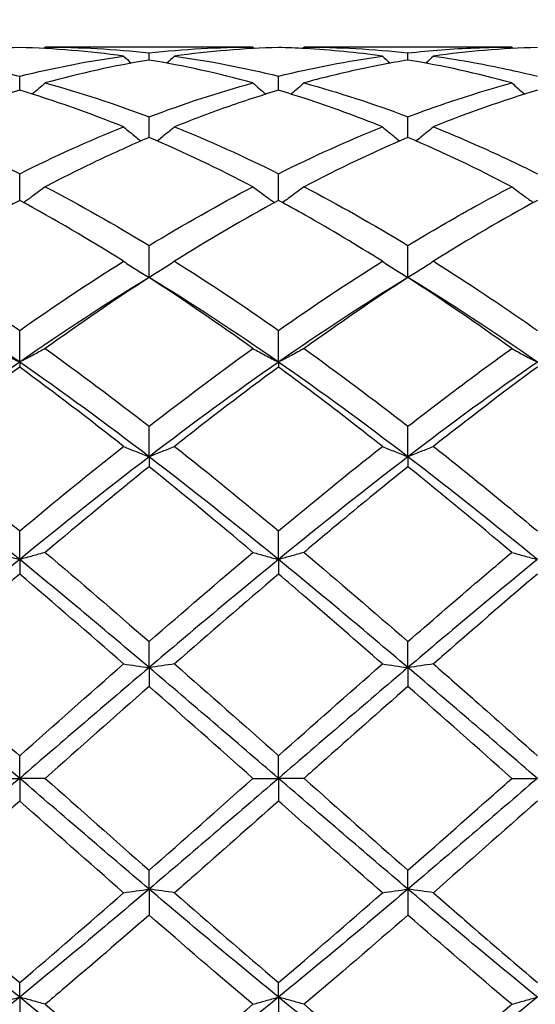
# Model space of a CAD drawing. Units: millimetres. Extents: x 12 to 433, y 12 to 303.
# Drawn here: x 244 to 249, y 111 to 119 of the extents above; entities that cross this region are included whole.
import ezdxf

# ---------------------------------------------------------------- set-up
doc = ezdxf.new("R2010")
doc.units = ezdxf.units.MM
doc.header["$LTSCALE"] = 1.5
doc.layers.add('Dimension (ISO)', color=7, linetype='Continuous', lineweight=18, true_color=0x00003f)
doc.layers.add('Visible (ISO)', color=7, linetype='Continuous', lineweight=25, true_color=0x00003f)
doc.styles.add('Samuel Heath (ISO)', font='tahoma.ttf')
doc.dimstyles.new('Samuel Heath (ISO)', dxfattribs={"dimscale": 1.5, "dimtxt": 3, "dimasz": 2.5, "dimexe": 1, "dimexo": 1.5, "dimgap": 0.762, "dimtad": 0, "dimtih": 1, "dimtoh": 1, "dimzin": 0, "dimdsep": 46, "dimtxsty": 'Samuel Heath (ISO)', "dimcen": 0.09, "dimdle": 10, "dimclrd": 256, "dimclre": 256, "dimclrt": 256, "dimazin": 0, "dimtfac": 1, "dimtmove": 0, "dimatfit": 3, "dimfxl": 1, "dimtolj": 1, "dimtzin": 0, "dimlwd": 15, "dimlwe": 15, "dimarcsym": 0})

# ---------------------------------------------------------------- blocks, each defined once
blk = doc.blocks.new('*D9')
at = {"layer": 'Defpoints', "color": 0, "transparency": 16777216}
for p in [(366.5, 147.875), (191.5, 112.5), (366.5, 112.5)]:
    blk.add_point(p, dxfattribs=at)
at = {"layer": 'Dimension (ISO)', "color": 176, "lineweight": 15, "true_color": 0x000080, "transparency": 16777216}
for p, q in [((191.5, 114.75), (191.5, 149.375)), ((366.5, 114.75), (366.5, 149.375)), ((195.25, 147.875), (267.6315, 147.875)), ((362.75, 147.875), (290.3685, 147.875))]:
    blk.add_line(p, q, dxfattribs=at)
at = {"layer": 'Dimension (ISO)', "color": 176, "true_color": 0x000080, "transparency": 16777216}
for points in [[(195.25, 148.5), (195.25, 147.25), (191.5, 147.875)], [(362.75, 148.5), (362.75, 147.25), (366.5, 147.875)]]:
    blk.add_solid(points, dxfattribs=at)
at = {"layer": 'Dimension (ISO)', "color": 176, "lineweight": 18, "true_color": 0x000080, "transparency": 16777216, "char_height": 4.5, "attachment_point": 2, "style": 'Samuel Heath (ISO)'}
for s, insert in [('\\A1; 175.00', (279, 153.7024)), ('\\A1;[6{\\H0.7000x;\\S7/8;}]', (279, 146.732))]:
    blk.add_mtext(s, dxfattribs=dict(at, insert=insert))

msp = doc.modelspace()

# ---------------------------------------------------------------- linework, layer by layer
at = {"layer": 'Visible (ISO)'}
for p, q in [((246.2778, 118.85), (244.4722, 118.85)), ((245.375, 118.738), (245.375, 118.7996)), ((248.5278, 118.85), (246.7222, 118.85)), ((247.625, 118.738), (247.625, 118.7996)), ((244.25, 118.4754), (244.25, 118.5972)), ((246.5, 118.4754), (246.5, 118.5972)), ((245.375, 118.0658), (245.375, 118.2446)), ((247.625, 118.0658), (247.625, 118.2446)), ((244.25, 117.519), (244.25, 117.7505)), ((246.5, 117.519), (246.5, 117.7505)), ((245.375, 116.8487), (245.375, 117.1272)), ((247.625, 116.8487), (247.625, 117.1272)), ((244.25, 116.1149), (244.25, 116.39)), ((246.5, 116.1149), (246.5, 116.39)), ((244.25, 116.1149), (244.25, 116.0713)), ((246.5, 116.1149), (246.5, 116.0713)), ((245.375, 115.292), (245.375, 115.5569)), ((247.625, 115.292), (247.625, 115.5569)), ((245.375, 115.292), (245.375, 115.206)), ((247.625, 115.292), (247.625, 115.206)), ((244.25, 114.4005), (244.25, 114.6486)), ((246.5, 114.4005), (246.5, 114.6486)), ((244.25, 114.4005), (244.25, 114.274)), ((246.5, 114.4005), (246.5, 114.274)), ((245.375, 113.4621), (245.375, 113.6874)), ((247.625, 113.4621), (247.625, 113.6874)), ((245.375, 113.4621), (245.375, 113.2984)), ((247.625, 113.4621), (247.625, 113.2984)), ((244.25, 112.5), (244.25, 112.6969)), ((246.5, 112.5), (246.5, 112.6969)), ((244.0278, 112.5), (244.25, 112.5)), ((244.4722, 112.5), (244.25, 112.5)), ((244.25, 112.5), (244.25, 112.3031)), ((246.2778, 112.5), (246.5, 112.5)), ((246.7222, 112.5), (246.5, 112.5)), ((246.5, 112.5), (246.5, 112.3031)), ((248.5278, 112.5), (248.75, 112.5)), ((245.375, 111.5379), (245.375, 111.7016)), ((247.625, 111.5379), (247.625, 111.7016)), ((245.375, 111.5379), (245.375, 111.3126)), ((247.625, 111.5379), (247.625, 111.3126)), ((244.25, 110.5995), (244.25, 110.726)), ((246.5, 110.5995), (246.5, 110.726)), ((244.25, 110.5995), (244.25, 110.3514)), ((246.5, 110.5995), (246.5, 110.3514))]:
    msp.add_line(p, q, dxfattribs=at)
for points in [[(244.25, 118.8469), (243.9494, 118.8387), (243.6487, 118.8136), (243.3472, 118.7718)], [(245.1528, 118.7718), (244.852, 118.8135), (244.5512, 118.8387), (244.25, 118.8469)], [(244.25, 118.5972), (244.552, 118.672), (244.8527, 118.7302), (245.1528, 118.7718)], [(244.4722, 118.85), (244.4681, 118.8461), (244.464, 118.8423), (244.4599, 118.8384)], [(244.4722, 118.85), (244.774, 118.85), (245.0747, 118.8331), (245.375, 118.7996)], [(245.1528, 118.7718), (245.1749, 118.7513), (245.197, 118.7309), (245.2193, 118.7107)], [(245.375, 118.7996), (245.6762, 118.8332), (245.977, 118.85), (246.2778, 118.85)], [(245.5972, 118.7718), (245.5751, 118.7513), (245.553, 118.7309), (245.5306, 118.7107)], [(246.5, 118.8469), (246.1985, 118.8387), (245.8977, 118.8135), (245.5972, 118.7718)], [(245.5972, 118.7718), (245.8982, 118.7301), (246.199, 118.6717), (246.5, 118.5972)], [(246.2778, 118.85), (246.2819, 118.8461), (246.286, 118.8423), (246.2901, 118.8384)], [(246.5, 118.5972), (246.8005, 118.6716), (247.1012, 118.73), (247.4028, 118.7718)], [(246.7222, 118.85), (246.7181, 118.8461), (246.714, 118.8423), (246.7099, 118.8384)], [(246.7222, 118.85), (247.0225, 118.85), (247.3233, 118.8332), (247.625, 118.7996)], [(247.4028, 118.7718), (247.4249, 118.7513), (247.447, 118.7309), (247.4693, 118.7107)], [(247.8472, 118.7718), (247.8251, 118.7513), (247.803, 118.7309), (247.7806, 118.7107)], [(248.5278, 118.85), (248.5319, 118.8461), (248.536, 118.8423), (248.5401, 118.8384)], [(245.375, 118.738), (245.0737, 118.688), (244.7729, 118.6216), (244.4722, 118.5392)], [(246.2778, 118.5392), (245.9762, 118.6218), (245.6755, 118.6882), (245.375, 118.738)], [(248.5278, 118.5392), (248.2273, 118.6216), (247.9265, 118.688), (247.625, 118.738)], [(244.4722, 118.5392), (244.774, 118.4565), (245.0747, 118.358), (245.375, 118.2446)], [(245.375, 118.2446), (245.6762, 118.3584), (245.977, 118.4568), (246.2778, 118.5392)], [(246.7222, 118.5392), (247.0225, 118.4569), (247.3233, 118.3586), (247.625, 118.2446)], [(244.25, 118.4754), (243.9488, 118.3851), (243.6481, 118.279), (243.3472, 118.1579)], [(245.1528, 118.1579), (244.852, 118.279), (244.5512, 118.3851), (244.25, 118.4754)], [(248.75, 118.4754), (248.4496, 118.3853), (248.1488, 118.2793), (247.8472, 118.1579)], [(244.25, 117.7505), (244.552, 117.9011), (244.8527, 118.0371), (245.1528, 118.1579)], [(245.5972, 118.1579), (245.8982, 118.0367), (246.199, 117.9006), (246.5, 117.7505)], [(246.5, 117.7505), (246.8005, 117.9004), (247.1012, 118.0365), (247.4028, 118.1579)], [(246.2778, 117.6373), (245.9762, 117.7944), (245.6755, 117.9375), (245.375, 118.0658)], [(247.625, 118.0658), (247.3246, 117.9375), (247.0238, 117.7945), (246.7222, 117.6373)], [(248.5278, 117.6373), (248.2273, 117.7939), (247.9265, 117.9371), (247.625, 118.0658)], [(244.4722, 117.6373), (244.774, 117.48), (245.0747, 117.3096), (245.375, 117.1272)], [(245.375, 117.1272), (245.6762, 117.3101), (245.977, 117.4805), (246.2778, 117.6373)], [(246.7222, 117.6373), (247.0225, 117.4807), (247.3233, 117.3104), (247.625, 117.1272)], [(244.25, 117.519), (243.9486, 117.3553), (243.6479, 117.1787), (243.3472, 116.9901)], [(245.1528, 116.9901), (244.852, 117.1787), (244.5512, 117.3554), (244.25, 117.519)], [(246.5, 117.519), (246.1996, 117.3559), (245.8988, 117.1793), (245.5972, 116.9901)], [(248.75, 117.519), (248.4489, 117.3555), (248.1481, 117.1788), (247.8472, 116.9901)], [(244.25, 116.39), (244.5517, 116.6014), (244.8524, 116.8018), (245.1528, 116.9901)], [(245.5972, 116.9901), (245.8982, 116.8014), (246.199, 116.6009), (246.5, 116.39)], [(246.5, 116.39), (246.8005, 116.6006), (247.1012, 116.801), (247.4028, 116.9901)], [(244.25, 116.1149), (243.875, 116.3754), (243.5, 116.621), (243.125, 116.8487)], [(245.375, 116.8487), (245, 116.621), (244.625, 116.3754), (244.25, 116.1149)], [(245.375, 116.8487), (245.074, 116.6542), (244.7733, 116.4484), (244.4722, 116.2324)], [(246.2778, 116.2324), (245.9762, 116.4488), (245.6755, 116.6546), (245.375, 116.8487)], [(246.5, 116.1149), (246.125, 116.3754), (245.75, 116.621), (245.375, 116.8487)], [(247.625, 116.8487), (247.25, 116.621), (246.875, 116.3754), (246.5, 116.1149)], [(247.625, 116.8487), (247.3239, 116.6541), (247.0231, 116.4483), (246.7222, 116.2324)], [(248.5278, 116.2324), (248.2273, 116.448), (247.9265, 116.6539), (247.625, 116.8487)], [(248.75, 116.1149), (248.375, 116.3754), (248, 116.621), (247.625, 116.8487)], [(244.4722, 116.2324), (244.774, 116.0159), (245.0747, 115.7903), (245.375, 115.5569)], [(245.375, 115.5569), (245.6762, 115.791), (245.977, 116.0166), (246.2778, 116.2324)], [(246.7222, 116.2324), (247.0225, 116.017), (247.3233, 115.7914), (247.625, 115.5569)], [(244.25, 116.1149), (243.875, 115.8544), (243.5, 115.579), (243.125, 115.292)], [(245.375, 115.292), (245, 115.579), (244.625, 115.8544), (244.25, 116.1149)], [(246.5, 116.1149), (246.125, 115.8544), (245.75, 115.579), (245.375, 115.292)], [(247.625, 115.292), (247.25, 115.579), (246.875, 115.8544), (246.5, 116.1149)], [(248.75, 116.1149), (248.375, 115.8544), (248, 115.579), (247.625, 115.292)], [(244.25, 116.0713), (243.9486, 115.8504), (243.6479, 115.6204), (243.3472, 115.3828)], [(245.1528, 115.3828), (244.852, 115.6205), (244.5512, 115.8505), (244.25, 116.0713)], [(246.5, 116.0713), (246.1995, 115.851), (245.8988, 115.6211), (245.5972, 115.3828)], [(248.75, 116.0713), (248.4481, 115.85), (248.1474, 115.62), (247.8472, 115.3828)], [(244.25, 114.6486), (244.5517, 114.9003), (244.8524, 115.1455), (245.1528, 115.3828)], [(245.5972, 115.3828), (245.8982, 115.145), (246.199, 114.8998), (246.5, 114.6486)], [(246.5, 114.6486), (246.8005, 114.8993), (247.1012, 115.1446), (247.4028, 115.3828)], [(244.25, 114.4005), (243.875, 114.7067), (243.5, 115.0051), (243.125, 115.292)], [(245.375, 115.292), (245, 115.0051), (244.625, 114.7067), (244.25, 114.4005)], [(246.5, 114.4005), (246.125, 114.7067), (245.75, 115.0051), (245.375, 115.292)], [(247.625, 115.292), (247.25, 115.0051), (246.875, 114.7067), (246.5, 114.4005)], [(248.75, 114.4005), (248.375, 114.7067), (248, 115.0051), (247.625, 115.292)], [(245.375, 115.206), (245.074, 114.9646), (244.7733, 114.7162), (244.4722, 114.4623)], [(246.2778, 114.4623), (245.9762, 114.7166), (245.6755, 114.9649), (245.375, 115.206)], [(248.5278, 114.4623), (248.2273, 114.7157), (247.9265, 114.9641), (247.625, 115.206)], [(244.4722, 114.4623), (244.774, 114.2078), (245.0747, 113.9489), (245.375, 113.6874)], [(245.375, 113.6874), (245.6762, 113.9498), (245.977, 114.2086), (246.2778, 114.4623)], [(246.7222, 114.4623), (247.0225, 114.209), (247.3233, 113.9502), (247.625, 113.6874)], [(244.25, 114.4005), (243.875, 114.0942), (243.5, 113.7801), (243.125, 113.4621)], [(245.375, 113.4621), (245, 113.7801), (244.625, 114.0942), (244.25, 114.4005)], [(246.5, 114.4005), (246.125, 114.0942), (245.75, 113.7801), (245.375, 113.4621)], [(247.625, 113.4621), (247.25, 113.7801), (246.875, 114.0942), (246.5, 114.4005)], [(248.75, 114.4005), (248.375, 114.0942), (248, 113.7801), (247.625, 113.4621)], [(244.25, 114.274), (243.9496, 114.0182), (243.6488, 113.7575), (243.3472, 113.4934)], [(245.1528, 113.4934), (244.852, 113.7568), (244.5512, 114.0176), (244.25, 114.274)], [(246.5, 114.274), (246.1995, 114.0182), (245.8988, 113.7575), (245.5972, 113.4934)], [(244.25, 112.6969), (244.552, 112.9645), (244.8527, 113.2305), (245.1528, 113.4934)], [(245.5972, 113.4934), (245.8982, 113.2297), (246.199, 112.9637), (246.5, 112.6969)], [(246.5, 112.6969), (246.8005, 112.9632), (247.1012, 113.2292), (247.4028, 113.4934)], [(244.25, 112.5), (243.875, 112.822), (243.5, 113.144), (243.125, 113.4621)], [(245.375, 113.4621), (245, 113.144), (244.625, 112.822), (244.25, 112.5)], [(246.5, 112.5), (246.125, 112.822), (245.75, 113.144), (245.375, 113.4621)], [(247.625, 113.4621), (247.25, 113.144), (246.875, 112.822), (246.5, 112.5)], [(248.75, 112.5), (248.375, 112.822), (248, 113.144), (247.625, 113.4621)], [(245.375, 113.2984), (245.075, 113.0345), (244.7742, 112.7678), (244.4722, 112.5)], [(246.2778, 112.5), (245.9762, 112.7674), (245.6755, 113.034), (245.375, 113.2984)], [(248.5278, 112.5), (248.2273, 112.7665), (247.9265, 113.0331), (247.625, 113.2984)], [(244.25, 112.5), (243.875, 112.178), (243.5, 111.856), (243.125, 111.5379)], [(245.375, 111.5379), (245, 111.856), (244.625, 112.178), (244.25, 112.5)], [(244.4722, 112.5), (244.774, 112.2324), (245.0747, 111.9658), (245.375, 111.7016)], [(246.5, 112.5), (246.125, 112.178), (245.75, 111.856), (245.375, 111.5379)], [(245.375, 111.7016), (245.6762, 111.9666), (245.977, 112.2332), (246.2778, 112.5)], [(247.625, 111.5379), (247.25, 111.856), (246.875, 112.178), (246.5, 112.5)], [(246.7222, 112.5), (247.0225, 112.2337), (247.3233, 111.967), (247.625, 111.7016)], [(248.75, 112.5), (248.375, 112.178), (248, 111.856), (247.625, 111.5379)], [(244.25, 112.3031), (243.9487, 112.036), (243.648, 111.77), (243.3472, 111.5066)], [(245.1528, 111.5066), (244.852, 111.7701), (244.5512, 112.0361), (244.25, 112.3031)], [(248.75, 112.3031), (248.4494, 112.0367), (248.1486, 111.7707), (247.8472, 111.5066)], [(244.25, 110.5995), (243.875, 110.9058), (243.5, 111.2199), (243.125, 111.5379)], [(245.375, 111.5379), (245, 111.2199), (244.625, 110.9058), (244.25, 110.5995)], [(244.25, 110.726), (244.552, 110.9831), (244.8527, 111.2438), (245.1528, 111.5066)], [(246.5, 110.5995), (246.125, 110.9058), (245.75, 111.2199), (245.375, 111.5379)], [(245.5972, 111.5066), (245.8982, 111.243), (246.199, 110.9822), (246.5, 110.726)], [(247.625, 111.5379), (247.25, 111.2199), (246.875, 110.9058), (246.5, 110.5995)], [(246.5, 110.726), (246.8005, 110.9818), (247.1012, 111.2425), (247.4028, 111.5066)], [(248.75, 110.5995), (248.375, 110.9058), (248, 111.2199), (247.625, 111.5379)], [(246.2778, 110.5377), (245.9762, 110.7921), (245.6755, 111.0509), (245.375, 111.3126)], [(247.625, 111.3126), (247.3244, 111.0508), (247.0236, 110.792), (246.7222, 110.5377)], [(248.5278, 110.5377), (248.2273, 110.7912), (247.9265, 111.05), (247.625, 111.3126)], [(244.25, 110.5995), (243.875, 110.2933), (243.5, 109.9949), (243.125, 109.708)], [(245.375, 109.708), (245, 109.9949), (244.625, 110.2933), (244.25, 110.5995)], [(246.5, 110.5995), (246.125, 110.2933), (245.75, 109.9949), (245.375, 109.708)], [(247.625, 109.708), (247.25, 109.9949), (246.875, 110.2933), (246.5, 110.5995)], [(248.75, 110.5995), (248.375, 110.2933), (248, 109.9949), (247.625, 109.708)], [(244.4722, 110.5377), (244.774, 110.2832), (245.0747, 110.0349), (245.375, 109.794)], [(245.375, 109.794), (245.6762, 110.0356), (245.977, 110.284), (246.2778, 110.5377)], [(246.7222, 110.5377), (247.0225, 110.2845), (247.3233, 110.0361), (247.625, 109.794)], [(247.625, 109.794), (247.9261, 110.0356), (248.2269, 110.284), (248.5278, 110.5377)]]:
    msp.add_open_spline(points, degree=3, dxfattribs=at)
for points, knots in [([(243.3472, 118.7718), (243.5655, 118.7415), (243.7844, 118.7024), (244.086, 118.6366), (244.1681, 118.6175), (244.25, 118.5972)], [0.4778091, 0.4778091, 0.4778091, 0.4778091, 0.5658452, 0.5658452, 0.598771, 0.598771, 0.598771, 0.598771]), ([(247.4028, 118.7718), (247.1799, 118.8027), (246.9564, 118.8246), (246.6547, 118.8416), (246.5773, 118.8448), (246.5, 118.8469)], [9.5294689, 9.5294689, 9.5294689, 9.5294689, 9.6193682, 9.6193682, 9.6504308, 9.6504308, 9.6504308, 9.6504308]), ([(247.625, 118.7996), (247.8188, 118.8212), (248.0131, 118.836), (248.3147, 118.8479), (248.4214, 118.85), (248.5278, 118.85)], [1.0535761, 1.0535761, 1.0535761, 1.0535761, 1.1316904, 1.1316904, 1.1745116, 1.1745116, 1.1745116, 1.1745116]), ([(248.75, 118.8469), (248.5973, 118.8427), (248.4443, 118.8342), (248.1427, 118.8088), (247.9948, 118.7923), (247.8472, 118.7718)], [1.6360494, 1.6360494, 1.6360494, 1.6360494, 1.6975356, 1.6975356, 1.7569665, 1.7569665, 1.7569665, 1.7569665]), ([(247.8472, 118.7718), (247.9672, 118.7552), (248.0875, 118.7358), (248.3891, 118.6808), (248.5697, 118.6418), (248.75, 118.5972)], [1.0833936, 1.0833936, 1.0833936, 1.0833936, 1.1316904, 1.1316904, 1.2043194, 1.2043194, 1.2043194, 1.2043194]), ([(247.625, 118.738), (247.4723, 118.7127), (247.3193, 118.6831), (247.0177, 118.6163), (246.8698, 118.5797), (246.7222, 118.5392)], [1.6360494, 1.6360494, 1.6360494, 1.6360494, 1.6975356, 1.6975356, 1.7569501, 1.7569501, 1.7569501, 1.7569501]), ([(244.4722, 118.5392), (244.4361, 118.5069), (244.3997, 118.4749), (244.3621, 118.4428), (244.3614, 118.4421), (244.3607, 118.4415)], [-0.02989723, -0.02989723, -0.02989723, -0.02989723, -0.01502813, -0.01502813, -0.01473777, -0.01473777, -0.01473777, -0.01473777]), ([(246.2778, 118.5392), (246.3139, 118.5069), (246.3503, 118.4749), (246.3879, 118.4428), (246.3886, 118.4421), (246.3893, 118.4415)], [-0.02989723, -0.02989723, -0.02989723, -0.02989723, -0.01502839, -0.01502839, -0.01473777, -0.01473777, -0.01473777, -0.01473777]), ([(246.7222, 118.5392), (246.6861, 118.5069), (246.6497, 118.4749), (246.6121, 118.4428), (246.6114, 118.4421), (246.6107, 118.4415)], [-0.02989723, -0.02989723, -0.02989723, -0.02989723, -0.01502839, -0.01502839, -0.01473777, -0.01473777, -0.01473777, -0.01473777]), ([(247.625, 118.2446), (247.8188, 118.3178), (248.0131, 118.3849), (248.3147, 118.4788), (248.4214, 118.51), (248.5278, 118.5392)], [1.0535761, 1.0535761, 1.0535761, 1.0535761, 1.1316904, 1.1316904, 1.1745116, 1.1745116, 1.1745116, 1.1745116]), ([(248.5278, 118.5392), (248.5639, 118.5069), (248.6003, 118.4749), (248.6379, 118.4428), (248.6386, 118.4421), (248.6393, 118.4415)], [-0.02989723, -0.02989723, -0.02989723, -0.02989723, -0.01502861, -0.01502861, -0.01473777, -0.01473777, -0.01473777, -0.01473777]), ([(246.5, 118.4754), (246.3473, 118.4296), (246.1943, 118.3797), (245.8928, 118.2733), (245.7449, 118.2174), (245.5972, 118.1579)], [1.6360494, 1.6360494, 1.6360494, 1.6360494, 1.6975356, 1.6975356, 1.7569323, 1.7569323, 1.7569323, 1.7569323]), ([(247.4028, 118.1579), (247.1799, 118.2476), (246.9564, 118.3294), (246.6547, 118.428), (246.5773, 118.4522), (246.5, 118.4754)], [9.5294689, 9.5294689, 9.5294689, 9.5294689, 9.6193682, 9.6193682, 9.6504308, 9.6504308, 9.6504308, 9.6504308]), ([(243.3472, 118.1579), (243.5655, 118.07), (243.7844, 117.974), (244.086, 117.8313), (244.1681, 117.7914), (244.25, 117.7505)], [0.4778091, 0.4778091, 0.4778091, 0.4778091, 0.5658452, 0.5658452, 0.598771, 0.598771, 0.598771, 0.598771]), ([(245.1528, 118.1579), (245.1889, 118.1276), (245.2253, 118.0977), (245.276, 118.057), (245.2898, 118.046), (245.3037, 118.0351)], [-0.02989723, -0.02989723, -0.02989723, -0.02989723, -0.01502813, -0.01502813, -0.00945746, -0.00945746, -0.00945746, -0.00945746]), ([(245.5972, 118.1579), (245.5611, 118.1276), (245.5247, 118.0977), (245.474, 118.057), (245.4602, 118.046), (245.4463, 118.0351)], [-0.02989723, -0.02989723, -0.02989723, -0.02989723, -0.01502813, -0.01502813, -0.00945746, -0.00945746, -0.00945746, -0.00945746]), ([(247.4028, 118.1579), (247.4389, 118.1276), (247.4753, 118.0977), (247.526, 118.057), (247.5398, 118.046), (247.5537, 118.0351)], [-0.02989723, -0.02989723, -0.02989723, -0.02989723, -0.01502839, -0.01502839, -0.00945746, -0.00945746, -0.00945746, -0.00945746]), ([(247.8472, 118.1579), (247.8111, 118.1276), (247.7747, 118.0977), (247.724, 118.057), (247.7102, 118.046), (247.6963, 118.0351)], [-0.02989723, -0.02989723, -0.02989723, -0.02989723, -0.01502839, -0.01502839, -0.00945746, -0.00945746, -0.00945746, -0.00945746]), ([(247.8472, 118.1579), (247.9672, 118.1096), (248.0875, 118.0588), (248.3891, 117.9255), (248.5697, 117.8404), (248.75, 117.7505)], [1.0833936, 1.0833936, 1.0833936, 1.0833936, 1.1316904, 1.1316904, 1.2043194, 1.2043194, 1.2043194, 1.2043194]), ([(245.375, 118.0658), (245.2223, 118.0006), (245.0693, 117.9315), (244.7678, 117.7881), (244.6199, 117.7143), (244.4722, 117.6373)], [1.6360494, 1.6360494, 1.6360494, 1.6360494, 1.6975356, 1.6975356, 1.7569144, 1.7569144, 1.7569144, 1.7569144]), ([(244.4722, 117.6373), (244.4361, 117.6097), (244.3997, 117.5826), (244.3371, 117.537), (244.3111, 117.5184), (244.285, 117.5)], [-0.02989723, -0.02989723, -0.02989723, -0.02989723, -0.01502781, -0.01502781, -0.00462873, -0.00462873, -0.00462873, -0.00462873]), ([(246.2778, 117.6373), (246.3139, 117.6097), (246.3503, 117.5826), (246.4129, 117.537), (246.4389, 117.5184), (246.465, 117.5)], [-0.02989723, -0.02989723, -0.02989723, -0.02989723, -0.01502813, -0.01502813, -0.00462873, -0.00462873, -0.00462873, -0.00462873]), ([(246.7222, 117.6373), (246.6861, 117.6097), (246.6497, 117.5826), (246.5871, 117.537), (246.5611, 117.5184), (246.535, 117.5)], [-0.02989723, -0.02989723, -0.02989723, -0.02989723, -0.01502813, -0.01502813, -0.00462873, -0.00462873, -0.00462873, -0.00462873]), ([(247.625, 117.1272), (247.8188, 117.2449), (248.0131, 117.3578), (248.3147, 117.5245), (248.4214, 117.5818), (248.5278, 117.6373)], [1.0535761, 1.0535761, 1.0535761, 1.0535761, 1.1316904, 1.1316904, 1.1745116, 1.1745116, 1.1745116, 1.1745116]), ([(248.5278, 117.6373), (248.5639, 117.6097), (248.6003, 117.5826), (248.6629, 117.537), (248.6889, 117.5184), (248.715, 117.5)], [-0.02989723, -0.02989723, -0.02989723, -0.02989723, -0.01502839, -0.01502839, -0.00462873, -0.00462873, -0.00462873, -0.00462873]), ([(247.4028, 116.9901), (247.1799, 117.1299), (246.9564, 117.2635), (246.6547, 117.4341), (246.5773, 117.477), (246.5, 117.519)], [9.5294689, 9.5294689, 9.5294689, 9.5294689, 9.6193682, 9.6193682, 9.6504308, 9.6504308, 9.6504308, 9.6504308]), ([(243.3472, 116.9901), (243.5655, 116.8532), (243.7844, 116.7098), (244.086, 116.5041), (244.1681, 116.4474), (244.25, 116.39)], [0.4778091, 0.4778091, 0.4778091, 0.4778091, 0.5658452, 0.5658452, 0.598771, 0.598771, 0.598771, 0.598771]), ([(245.1528, 116.9901), (245.1889, 116.9661), (245.2253, 116.9423), (245.2994, 116.8952), (245.337, 116.8718), (245.375, 116.8487)], [-0.02989723, -0.02989723, -0.02989723, -0.02989723, -0.01502781, -0.01502781, 0, 0, 0, 0]), ([(245.5972, 116.9901), (245.5611, 116.9661), (245.5247, 116.9423), (245.4506, 116.8952), (245.413, 116.8718), (245.375, 116.8487)], [-0.02989723, -0.02989723, -0.02989723, -0.02989723, -0.01502781, -0.01502781, 0, 0, 0, 0]), ([(247.4028, 116.9901), (247.4389, 116.9661), (247.4753, 116.9423), (247.5494, 116.8952), (247.587, 116.8718), (247.625, 116.8487)], [-0.02989723, -0.02989723, -0.02989723, -0.02989723, -0.01502813, -0.01502813, 0, 0, 0, 0]), ([(247.8472, 116.9901), (247.8111, 116.9661), (247.7747, 116.9423), (247.7006, 116.8952), (247.663, 116.8718), (247.625, 116.8487)], [-0.02989723, -0.02989723, -0.02989723, -0.02989723, -0.01502813, -0.01502813, 0, 0, 0, 0]), ([(247.8472, 116.9901), (247.9672, 116.9149), (248.0875, 116.8376), (248.3891, 116.6392), (248.5697, 116.5163), (248.75, 116.39)], [1.0833936, 1.0833936, 1.0833936, 1.0833936, 1.1316904, 1.1316904, 1.2043194, 1.2043194, 1.2043194, 1.2043194]), ([(244.0278, 116.2324), (244.0639, 116.2124), (244.1003, 116.1927), (244.1744, 116.1535), (244.212, 116.1341), (244.25, 116.1149)], [-0.02989723, -0.02989723, -0.02989723, -0.02989723, -0.01502743, -0.01502743, 0, 0, 0, 0]), ([(244.4722, 116.2324), (244.4361, 116.2124), (244.3997, 116.1927), (244.3256, 116.1535), (244.288, 116.1341), (244.25, 116.1149)], [-0.02989723, -0.02989723, -0.02989723, -0.02989723, -0.01502743, -0.01502743, 0, 0, 0, 0]), ([(246.2778, 116.2324), (246.3139, 116.2124), (246.3503, 116.1927), (246.4244, 116.1535), (246.462, 116.1341), (246.5, 116.1149)], [-0.02989723, -0.02989723, -0.02989723, -0.02989723, -0.01502781, -0.01502781, 0, 0, 0, 0]), ([(246.7222, 116.2324), (246.6861, 116.2124), (246.6497, 116.1927), (246.5756, 116.1535), (246.538, 116.1341), (246.5, 116.1149)], [-0.02989723, -0.02989723, -0.02989723, -0.02989723, -0.01502781, -0.01502781, 0, 0, 0, 0]), ([(247.625, 115.5569), (247.8188, 115.7076), (248.0131, 115.8552), (248.3147, 116.0783), (248.4214, 116.1561), (248.5278, 116.2324)], [1.0535761, 1.0535761, 1.0535761, 1.0535761, 1.1316904, 1.1316904, 1.1745116, 1.1745116, 1.1745116, 1.1745116]), ([(248.5278, 116.2324), (248.5639, 116.2124), (248.6003, 116.1927), (248.6744, 116.1535), (248.712, 116.1341), (248.75, 116.1149)], [-0.02989723, -0.02989723, -0.02989723, -0.02989723, -0.01502813, -0.01502813, 0, 0, 0, 0]), ([(247.4028, 115.3828), (247.1799, 115.559), (246.9564, 115.7313), (246.6547, 115.9572), (246.5773, 116.0146), (246.5, 116.0713)], [9.5294689, 9.5294689, 9.5294689, 9.5294689, 9.6193682, 9.6193682, 9.6504308, 9.6504308, 9.6504308, 9.6504308]), ([(243.3472, 115.3828), (243.5655, 115.2103), (243.7844, 115.0334), (244.086, 114.785), (244.1681, 114.717), (244.25, 114.6486)], [0.4778091, 0.4778091, 0.4778091, 0.4778091, 0.5658452, 0.5658452, 0.598771, 0.598771, 0.598771, 0.598771]), ([(245.1528, 115.3828), (245.1889, 115.3674), (245.2253, 115.3521), (245.2994, 115.3219), (245.337, 115.3069), (245.375, 115.292)], [-0.02989723, -0.02989723, -0.02989723, -0.02989723, -0.01502743, -0.01502743, 0, 0, 0, 0]), ([(245.5972, 115.3828), (245.5611, 115.3674), (245.5247, 115.3521), (245.4506, 115.3219), (245.413, 115.3069), (245.375, 115.292)], [-0.02989723, -0.02989723, -0.02989723, -0.02989723, -0.01502743, -0.01502743, 0, 0, 0, 0]), ([(247.4028, 115.3828), (247.4389, 115.3674), (247.4753, 115.3521), (247.5494, 115.3219), (247.587, 115.3069), (247.625, 115.292)], [-0.02989723, -0.02989723, -0.02989723, -0.02989723, -0.01502781, -0.01502781, 0, 0, 0, 0]), ([(247.8472, 115.3828), (247.8111, 115.3674), (247.7747, 115.3521), (247.7006, 115.3219), (247.663, 115.3069), (247.625, 115.292)], [-0.02989723, -0.02989723, -0.02989723, -0.02989723, -0.01502781, -0.01502781, 0, 0, 0, 0]), ([(247.8472, 115.3828), (247.9672, 115.288), (248.0875, 115.1918), (248.3891, 114.9477), (248.5697, 114.799), (248.75, 114.6486)], [1.0833936, 1.0833936, 1.0833936, 1.0833936, 1.1316904, 1.1316904, 1.2043194, 1.2043194, 1.2043194, 1.2043194]), ([(247.625, 115.206), (247.4312, 115.0505), (247.2369, 114.8917), (246.9353, 114.6413), (246.8287, 114.5521), (246.7222, 114.4623)], [1.0535775, 1.0535775, 1.0535775, 1.0535775, 1.1316904, 1.1316904, 1.1745035, 1.1745035, 1.1745035, 1.1745035]), ([(244.0278, 114.4623), (244.0639, 114.4517), (244.1003, 114.4414), (244.1744, 114.4208), (244.212, 114.4105), (244.25, 114.4005)], [-0.02989723, -0.02989723, -0.02989723, -0.02989723, -0.01502695, -0.01502695, 0, 0, 0, 0]), ([(244.4722, 114.4623), (244.4361, 114.4517), (244.3997, 114.4414), (244.3256, 114.4208), (244.288, 114.4105), (244.25, 114.4005)], [-0.02989723, -0.02989723, -0.02989723, -0.02989723, -0.01502695, -0.01502695, 0, 0, 0, 0]), ([(246.2778, 114.4623), (246.3139, 114.4517), (246.3503, 114.4414), (246.4244, 114.4208), (246.462, 114.4105), (246.5, 114.4005)], [-0.02989723, -0.02989723, -0.02989723, -0.02989723, -0.01502743, -0.01502743, 0, 0, 0, 0]), ([(246.7222, 114.4623), (246.6861, 114.4517), (246.6497, 114.4414), (246.5756, 114.4208), (246.538, 114.4105), (246.5, 114.4005)], [-0.02989723, -0.02989723, -0.02989723, -0.02989723, -0.01502743, -0.01502743, 0, 0, 0, 0]), ([(247.625, 113.6874), (247.8188, 113.8562), (248.0131, 114.0241), (248.3147, 114.2819), (248.4214, 114.3725), (248.5278, 114.4623)], [1.0535761, 1.0535761, 1.0535761, 1.0535761, 1.1316904, 1.1316904, 1.1745116, 1.1745116, 1.1745116, 1.1745116]), ([(248.5278, 114.4623), (248.5639, 114.4517), (248.6003, 114.4414), (248.6744, 114.4208), (248.712, 114.4105), (248.75, 114.4005)], [-0.02989723, -0.02989723, -0.02989723, -0.02989723, -0.01502781, -0.01502781, 0, 0, 0, 0]), ([(247.4028, 113.4934), (247.1799, 113.6886), (246.9564, 113.8828), (246.6547, 114.142), (246.5773, 114.2082), (246.5, 114.274)], [9.5294689, 9.5294689, 9.5294689, 9.5294689, 9.6193682, 9.6193682, 9.6504308, 9.6504308, 9.6504308, 9.6504308]), ([(248.75, 114.274), (248.499, 114.0604), (248.2475, 113.8429), (247.9456, 113.5795), (247.8964, 113.5365), (247.8472, 113.4934)], [1.0304357, 1.0304357, 1.0304357, 1.0304357, 1.1316904, 1.1316904, 1.1514512, 1.1514512, 1.1514512, 1.1514512]), ([(243.3472, 113.4934), (243.5655, 113.3022), (243.7844, 113.1091), (244.086, 112.8422), (244.1681, 112.7696), (244.25, 112.6969)], [0.4778091, 0.4778091, 0.4778091, 0.4778091, 0.5658452, 0.5658452, 0.598771, 0.598771, 0.598771, 0.598771]), ([(245.1528, 113.4934), (245.1889, 113.488), (245.2253, 113.4828), (245.2994, 113.4724), (245.337, 113.4672), (245.375, 113.4621)], [-0.02989723, -0.02989723, -0.02989723, -0.02989723, -0.01502695, -0.01502695, 0, 0, 0, 0]), ([(245.5972, 113.4934), (245.5611, 113.488), (245.5247, 113.4828), (245.4506, 113.4724), (245.413, 113.4672), (245.375, 113.4621)], [-0.02989723, -0.02989723, -0.02989723, -0.02989723, -0.01502695, -0.01502695, 0, 0, 0, 0]), ([(247.4028, 113.4934), (247.4389, 113.488), (247.4753, 113.4828), (247.5494, 113.4724), (247.587, 113.4672), (247.625, 113.4621)], [-0.02989723, -0.02989723, -0.02989723, -0.02989723, -0.01502743, -0.01502743, 0, 0, 0, 0]), ([(247.8472, 113.4934), (247.8111, 113.488), (247.7747, 113.4828), (247.7006, 113.4724), (247.663, 113.4672), (247.625, 113.4621)], [-0.02989723, -0.02989723, -0.02989723, -0.02989723, -0.01502743, -0.01502743, 0, 0, 0, 0]), ([(247.8472, 113.4934), (247.9672, 113.3882), (248.0875, 113.2825), (248.3891, 113.0166), (248.5697, 112.8567), (248.75, 112.6969)], [1.0833936, 1.0833936, 1.0833936, 1.0833936, 1.1316904, 1.1316904, 1.2043194, 1.2043194, 1.2043194, 1.2043194]), ([(247.625, 113.2984), (247.374, 113.0776), (247.1225, 112.8549), (246.8206, 112.5873), (246.7714, 112.5436), (246.7222, 112.5)], [1.0304357, 1.0304357, 1.0304357, 1.0304357, 1.1316904, 1.1316904, 1.1514488, 1.1514488, 1.1514488, 1.1514488]), ([(247.625, 111.7016), (247.8729, 111.9197), (248.1214, 112.1397), (248.4232, 112.4072), (248.4755, 112.4536), (248.5278, 112.5)], [1.0316773, 1.0316773, 1.0316773, 1.0316773, 1.1316904, 1.1316904, 1.1526839, 1.1526839, 1.1526839, 1.1526839]), ([(246.5, 112.3031), (246.249, 112.0807), (245.9975, 111.8581), (245.6956, 111.5929), (245.6464, 111.5497), (245.5972, 111.5066)], [1.0304357, 1.0304357, 1.0304357, 1.0304357, 1.1316904, 1.1316904, 1.1514468, 1.1514468, 1.1514468, 1.1514468]), ([(247.4028, 111.5066), (247.1799, 111.7019), (246.9564, 111.899), (246.6547, 112.166), (246.5773, 112.2345), (246.5, 112.3031)], [9.5294689, 9.5294689, 9.5294689, 9.5294689, 9.6193682, 9.6193682, 9.6504308, 9.6504308, 9.6504308, 9.6504308]), ([(243.3472, 111.5066), (243.5655, 111.3154), (243.7844, 111.1252), (244.086, 110.8659), (244.1681, 110.7957), (244.25, 110.726)], [0.4778091, 0.4778091, 0.4778091, 0.4778091, 0.5658452, 0.5658452, 0.598771, 0.598771, 0.598771, 0.598771]), ([(245.1528, 111.5066), (245.1889, 111.512), (245.2253, 111.5172), (245.2994, 111.5277), (245.337, 111.5328), (245.375, 111.5379)], [-0.02989723, -0.02989723, -0.02989723, -0.02989723, -0.01502635, -0.01502635, 0, 0, 0, 0]), ([(245.5972, 111.5066), (245.5611, 111.512), (245.5247, 111.5172), (245.4506, 111.5277), (245.413, 111.5328), (245.375, 111.5379)], [-0.02989723, -0.02989723, -0.02989723, -0.02989723, -0.01502635, -0.01502635, 0, 0, 0, 0]), ([(247.4028, 111.5066), (247.4389, 111.512), (247.4753, 111.5172), (247.5494, 111.5277), (247.587, 111.5328), (247.625, 111.5379)], [-0.02989723, -0.02989723, -0.02989723, -0.02989723, -0.01502695, -0.01502695, 0, 0, 0, 0]), ([(247.8472, 111.5066), (247.8111, 111.512), (247.7747, 111.5172), (247.7006, 111.5277), (247.663, 111.5328), (247.625, 111.5379)], [-0.02989723, -0.02989723, -0.02989723, -0.02989723, -0.01502695, -0.01502695, 0, 0, 0, 0]), ([(247.8472, 111.5066), (247.9672, 111.4015), (248.0875, 111.2966), (248.3891, 111.0349), (248.5697, 110.8795), (248.75, 110.726)], [1.0833936, 1.0833936, 1.0833936, 1.0833936, 1.1316904, 1.1316904, 1.2043194, 1.2043194, 1.2043194, 1.2043194]), ([(245.375, 111.3126), (245.124, 111.094), (244.8725, 110.8771), (244.5706, 110.6209), (244.5214, 110.5793), (244.4722, 110.5377)], [1.0304357, 1.0304357, 1.0304357, 1.0304357, 1.1316904, 1.1316904, 1.1514449, 1.1514449, 1.1514449, 1.1514449]), ([(244.0278, 110.5377), (244.0639, 110.5483), (244.1003, 110.5586), (244.1744, 110.5792), (244.212, 110.5895), (244.25, 110.5995)], [-0.02989723, -0.02989723, -0.02989723, -0.02989723, -0.01502559, -0.01502559, 0, 0, 0, 0]), ([(244.4722, 110.5377), (244.4361, 110.5483), (244.3997, 110.5586), (244.3256, 110.5792), (244.288, 110.5895), (244.25, 110.5995)], [-0.02989723, -0.02989723, -0.02989723, -0.02989723, -0.01502559, -0.01502559, 0, 0, 0, 0]), ([(246.2778, 110.5377), (246.3139, 110.5483), (246.3503, 110.5586), (246.4244, 110.5792), (246.462, 110.5895), (246.5, 110.5995)], [-0.02989723, -0.02989723, -0.02989723, -0.02989723, -0.01502635, -0.01502635, 0, 0, 0, 0]), ([(246.7222, 110.5377), (246.6861, 110.5483), (246.6497, 110.5586), (246.5756, 110.5792), (246.538, 110.5895), (246.5, 110.5995)], [-0.02989723, -0.02989723, -0.02989723, -0.02989723, -0.01502635, -0.01502635, 0, 0, 0, 0]), ([(248.5278, 110.5377), (248.5639, 110.5483), (248.6003, 110.5586), (248.6744, 110.5792), (248.712, 110.5895), (248.75, 110.5995)], [-0.02989723, -0.02989723, -0.02989723, -0.02989723, -0.01502695, -0.01502695, 0, 0, 0, 0])]:
    msp.add_open_spline(points, degree=3, knots=knots, dxfattribs=at)

# ---------------------------------------------------------------- dimensions: what is measured, and where the dimension line sits
at = {"layer": 'Dimension (ISO)', "color": 176, "lineweight": 18, "true_color": 0x000080}
dim = msp.add_linear_dim(base=(366.5, 147.875), p1=(191.5, 112.5), p2=(366.5, 112.5), angle=180, text=' <>\\X[6{\\H0.7000x;\\S7/8;}]', dimstyle='Samuel Heath (ISO)', override={"dimgap": 0.762, "dimtih": 0, "dimtoh": 0, "dimdec": 2, "dimpost": '\\X', "dimtol": 0, "dimlim": 0, "dimtp": 0, "dimtm": 0, "dimtdec": 2, "dimtofl": 0, "dimatfit": 1, "dimtvp": -0.25}, dxfattribs=at)
dim.commit()
dim.dimension.update_dxf_attribs({"geometry": '*D9', "text_midpoint": (279, 147.875), "dimtype": 160})

doc.saveas('drawing.dxf')
